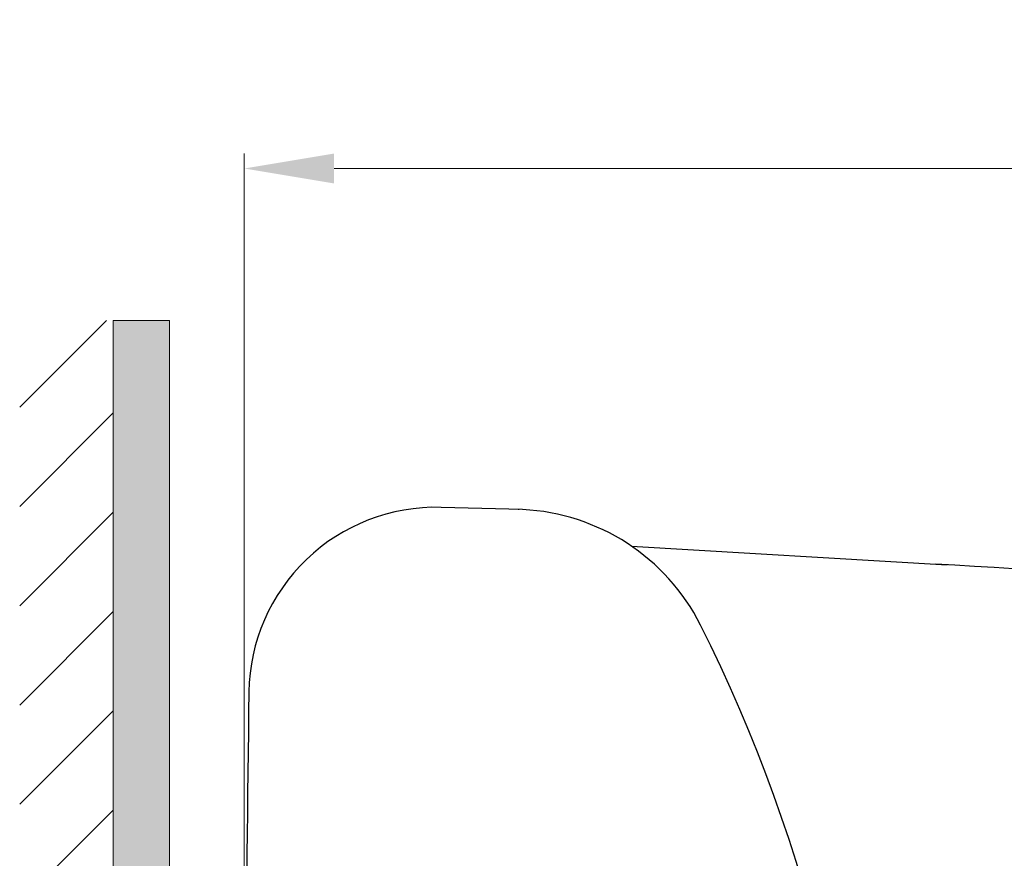
# Model space of a CAD drawing. Extents: x 6805 to 9023, y 2072 to 4104.
# Drawn here: x 7059 to 7322, y 3880 to 4104 of the extents above; entities that cross this region are included whole.
import ezdxf

# ---------------------------------------------------------------- set-up
doc = ezdxf.new("R2010")
doc.units = 0
doc.header["$MEASUREMENT"] = 0
doc.layers.add('kich thuoc', color=6, linetype='Continuous', lineweight=9)
doc.layers.add('Net thay', color=7, linetype='Continuous', lineweight=25)
doc.styles.get("Standard").update_dxf_attribs({"font": 'arial.ttf', "height": 30})
doc.dimstyles.new('ti le 11', dxfattribs={"dimtxt": 30, "dimasz": 24, "dimexe": 4, "dimexo": 0.5, "dimgap": 5, "dimtad": 1, "dimdec": 0, "dimzin": 0, "dimdsep": 46, "dimtxsty": 'Standard', "dimcen": 0, "dimclrd": 7, "dimclre": 7, "dimclrt": 7, "dimadec": 0, "dimazin": 0, "dimtfac": 1, "dimtdec": 0, "dimtofl": 0, "dimtmove": 0, "dimatfit": 3, "dimfxl": 1, "dimtolj": 1, "dimtzin": 0, "dimlwd": 9, "dimlwe": 9, "dimarcsym": 0})

# ---------------------------------------------------------------- blocks, each defined once
blk = doc.blocks.new('*D12')
at = {"color": 7, "lineweight": 9, "transparency": 16777216}
for p, q in [((7118.91, 3738.18), (7118.91, 4068.75)), ((7845.91, 3752.25), (7845.91, 4068.75)), ((7821.91, 4064.75), (7142.91, 4064.75))]:
    blk.add_line(p, q, dxfattribs=at)
at = {"color": 7, "transparency": 16777216}
for points in [[(7142.91, 4068.75), (7142.91, 4060.75), (7118.91, 4064.75)], [(7821.91, 4068.75), (7821.91, 4060.75), (7845.91, 4064.75)]]:
    blk.add_solid(points, dxfattribs=at)
at = {"layer": 'Defpoints', "color": 0, "transparency": 16777216}
for p in [(7118.91, 4064.75), (7845.91, 3751.75), (7118.91, 3737.68)]:
    blk.add_point(p, dxfattribs=at)
at = {"color": 7, "transparency": 16777216, "insert": (7482.41, 4084.81), "char_height": 30, "attachment_point": 5}
blk.add_mtext('\\A1;727', dxfattribs=at)

msp = doc.modelspace()

# ---------------------------------------------------------------- hatches: boundary and pattern name
at = {"layer": 'kich thuoc', "linetype": 'ByBlock', "lineweight": 9}
h = msp.add_hatch(dxfattribs=at)
h.set_pattern_fill('ANSI31', scale=150, style=0)
h.set_pattern_definition([(45, (6688.47, 1827.407), (-13.25825, 13.25825), [])])
h.paths.add_polyline_path([(7058.91, 4024.17), (7058.91, 3442.99), (7083.91, 3442.99), (7083.91, 4024.17)])
msp.add_hatch(color=7, dxfattribs=at).paths.add_polyline_path([(7083.91, 3442.99), (7098.91, 3442.99), (7098.91, 4024.17), (7083.91, 4024.17)])

# ---------------------------------------------------------------- linework, layer by layer
at = {"layer": 'kich thuoc', "color": 7, "linetype": 'ByBlock', "lineweight": 9}
for p, q in [((7083.91, 4024.17), (7098.91, 4024.17)), ((7083.91, 3442.99), (7083.91, 4024.17)), ((7098.91, 3442.99), (7098.91, 4024.17))]:
    msp.add_line(p, q, dxfattribs=at)
at = {"layer": 'Net thay', "color": 7, "linetype": 'Continuous', "lineweight": 25}
msp.add_line((7193.26, 3973.64), (7171.46, 3974.23), dxfattribs=at)
at = {"layer": 'Net thay', "color": 7, "linetype": 'ByBlock'}
msp.add_line((7222.32, 3963.86), (7306.63, 3958.89), dxfattribs=at)
at = {"layer": 'Net thay', "color": 7, "linetype": 'Continuous', "lineweight": 25}
for centre, radius, start, end in [((7170.14, 3924.25), 50, 88.4936, 179.1798), ((7170.14, 3924.25), 50, 88.4936, 179.1798), ((7170.14, 3924.25), 50, 88.4936, 179.1798), ((7190.43, 3917.15), 56.56, 88.084, 88.3355), ((7190.43, 3917.15), 56.56, 88.084, 88.3355), ((7190.43, 3917.15), 56.56, 88.084, 88.3355), ((7190.5, 3917.37), 56.34, 26.8285, 87.1927), ((6859.58, 3751.89), 426.33, 359.9732, 26.6016), ((19219.52, 3751.75), 12100.61, 179.179813, 180.820194)]:
    msp.add_arc(centre, radius, start, end, dxfattribs=at)
at = {"layer": 'Net thay', "color": 7, "linetype": 'ByBlock'}
msp.add_arc((7071.16, -34.17), 4000, 81.8702, 86.67009, dxfattribs=at)

# ---------------------------------------------------------------- dimensions: what is measured, and where the dimension line sits
at = {"color": 7}
dim = msp.add_linear_dim(base=(7118.91, 4064.75), p1=(7845.91, 3751.75), p2=(7118.91, 3737.68), dimstyle='ti le 11', dxfattribs=at)
dim.commit()
dim.dimension.update_dxf_attribs({"geometry": '*D12', "text_midpoint": (7482.41, 4084.81)})

doc.saveas('drawing.dxf')
